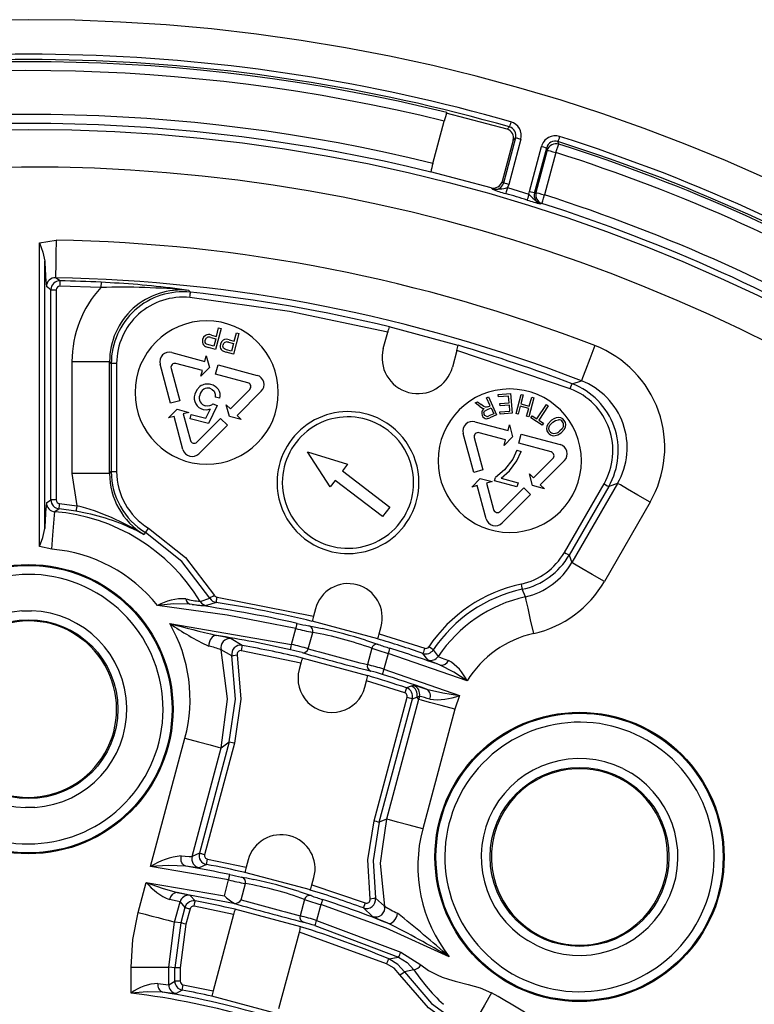
# Model space of a CAD drawing. Units: millimetres. Extents: x 5 to 292, y 2 to 415.
# Drawn here: x 82 to 102, y 193 to 220 of the extents above; entities that cross this region are included whole.
import ezdxf

# ---------------------------------------------------------------- set-up
doc = ezdxf.new("R2010")
doc.units = ezdxf.units.MM

msp = doc.modelspace()

# ---------------------------------------------------------------- linework, layer by layer
for p, q in [((95.2988, 217.359), (93.6028, 217.8089)), ((93.2272, 216.4073), (93.5435, 217.5876)), ((95.3657, 217.423), (95.2988, 217.359)), ((95.4711, 217.0543), (95.1624, 215.9021)), ((95.5374, 217.118), (95.1999, 215.8584)), ((95.6821, 217.0792), (95.3446, 215.8196)), ((95.4711, 217.0543), (95.5374, 217.118)), ((96.7399, 216.9458), (96.721, 217.0147)), ((95.9224, 215.6185), (96.2602, 216.8793)), ((96.0671, 215.5797), (96.4049, 216.8405)), ((96.4232, 216.7731), (96.1067, 215.5917)), ((96.6644, 216.7085), (96.3478, 215.5271)), ((96.4049, 216.8405), (96.4232, 216.7731)), ((94.8526, 215.7267), (93.1665, 216.1736)), ((95.1624, 215.9021), (95.1999, 215.8584)), ((94.8898, 215.6832), (94.8526, 215.7267)), ((95.3446, 215.8196), (95.3096, 215.7319)), ((95.3096, 215.7319), (95.9103, 215.5503)), ((95.9103, 215.5503), (95.9224, 215.6185)), ((96.0671, 215.5797), (96.1067, 215.5917)), ((96.2718, 215.2891), (96.2328, 215.2772)), ((82.2462, 214.1882), (82.7145, 214.2665)), ((82.2462, 205.7176), (82.2462, 214.1882)), ((82.396, 206.2251), (82.396, 213.6806)), ((82.8221, 213.1314), (82.696, 213.2173)), ((82.5672, 212.8816), (82.4407, 212.9683)), ((82.5672, 207.0189), (82.5672, 212.8816)), ((82.5672, 212.8816), (82.717, 212.8816)), ((82.717, 212.8816), (82.717, 207.019)), ((83.96, 212.9426), (82.819, 212.9815)), ((84.3378, 213.0697), (83.9671, 213.0923)), ((86.4613, 212.8127), (86.4118, 212.865)), ((87.3186, 211.7979), (87.1633, 211.2184)), ((87.1849, 211.5812), (87.248, 211.8168)), ((87.248, 211.8168), (87.3186, 211.7979)), ((93.936, 211.3253), (92.0041, 211.8429)), ((87.0287, 211.5498), (87.1666, 211.5128)), ((87.0482, 211.6179), (87.1849, 211.5812)), ((87.1666, 211.5128), (87.1111, 211.3057)), ((87.545, 211.4847), (87.6817, 211.4481)), ((87.8154, 211.6648), (87.6601, 211.0852)), ((87.6817, 211.4481), (87.7449, 211.6837)), ((87.7449, 211.6837), (87.8154, 211.6648)), ((91.8433, 211.2426), (91.9666, 211.703)), ((86.8825, 211.2995), (86.9622, 211.2723)), ((86.9747, 211.3422), (86.9104, 211.3652)), ((87.1633, 211.2184), (86.9622, 211.2723)), ((87.1111, 211.3057), (86.9747, 211.3422)), ((87.4715, 211.2091), (87.4072, 211.2321)), ((87.6079, 211.1725), (87.4715, 211.2091)), ((87.5256, 211.4166), (87.6634, 211.3797)), ((87.6634, 211.3797), (87.6079, 211.1725)), ((85.9401, 211.132), (86.8624, 210.8849)), ((86.8624, 210.8849), (86.904, 211.0404)), ((86.904, 211.0404), (86.992, 210.7121)), ((87.3794, 211.1663), (87.459, 211.1391)), ((87.6601, 211.0852), (87.459, 211.1391)), ((93.8985, 211.1853), (93.7751, 210.725)), ((97.0628, 210.1204), (93.8985, 211.1853)), ((83.1542, 210.8773), (84.2036, 210.8773)), ((83.1542, 210.8772), (83.1542, 207.7587)), ((84.2036, 207.7588), (84.2036, 210.8772)), ((84.2505, 210.8252), (84.2036, 210.8772)), ((84.2505, 210.8252), (84.2505, 207.8131)), ((84.4004, 210.8252), (84.2505, 210.8252)), ((84.4004, 210.825), (84.4004, 207.8132)), ((85.9046, 209.7187), (85.6135, 210.8054)), ((85.9205, 210.6898), (86.1622, 209.7877)), ((86.7933, 210.6273), (86.0557, 210.825)), ((86.992, 210.7121), (86.7517, 210.4718)), ((87.1636, 210.5281), (87.2326, 210.7857)), ((87.2326, 210.7857), (88.3191, 210.4946)), ((86.7517, 210.4718), (86.7933, 210.6273)), ((88.0655, 210.2864), (87.1636, 210.5281)), ((97.1163, 210.2604), (97.3735, 210.3447)), ((87.2857, 209.861), (87.1499, 209.8854)), ((87.5749, 209.5617), (88.115, 210.1019)), ((88.4386, 210.0484), (87.7634, 209.3731)), ((94.7241, 209.8696), (94.7804, 209.8952)), ((94.825, 209.6472), (94.7241, 209.8696)), ((94.7804, 209.8952), (95.0077, 209.3943)), ((95.0519, 209.9598), (95.3997, 209.9877)), ((95.0571, 209.8951), (95.0519, 209.9598)), ((95.3432, 209.918), (95.0571, 209.8951)), ((95.3582, 209.7314), (95.3432, 209.918)), ((95.3997, 209.9877), (95.4437, 209.4395)), ((95.5507, 209.4312), (95.6932, 209.9624)), ((95.753, 209.9464), (95.6857, 209.6959)), ((95.6932, 209.9624), (95.753, 209.9464)), ((96.0474, 209.8674), (95.9049, 209.3362)), ((95.9205, 209.6331), (95.9876, 209.8834)), ((95.9876, 209.8834), (96.0474, 209.8674)), ((86.1622, 209.7877), (85.9046, 209.7187)), ((87.205, 209.6499), (86.9634, 209.1474)), ((87.0904, 209.6972), (87.205, 209.6499)), ((87.5489, 209.3473), (87.461, 209.6755)), ((87.461, 209.6755), (87.5749, 209.5617)), ((94.4052, 209.725), (94.4761, 209.7571)), ((94.5411, 209.6222), (94.4052, 209.725)), ((94.4761, 209.7571), (94.5797, 209.6785)), ((94.5411, 209.6222), (94.6182, 209.577)), ((94.6518, 209.6281), (94.5797, 209.6785)), ((94.6182, 209.577), (94.6634, 209.5673)), ((94.6956, 209.6076), (94.6518, 209.6281)), ((94.7271, 209.6061), (94.6956, 209.6076)), ((94.7597, 209.6176), (94.7271, 209.6061)), ((94.73, 209.5349), (94.8511, 209.5898)), ((94.7597, 209.6176), (94.825, 209.6472)), ((94.8511, 209.5898), (94.9262, 209.4241)), ((95.1004, 209.7107), (95.3582, 209.7314)), ((95.1056, 209.6464), (95.1004, 209.7107)), ((95.3634, 209.6671), (95.1056, 209.6464)), ((95.3769, 209.4992), (95.3634, 209.6671)), ((95.6689, 209.6333), (95.6104, 209.4152)), ((95.9037, 209.5704), (95.6689, 209.6332)), ((95.6857, 209.6959), (95.9205, 209.6331)), ((95.8451, 209.3522), (95.9037, 209.5704)), ((96.1321, 209.2774), (96.3994, 209.6822)), ((96.451, 209.6481), (96.1837, 209.2433)), ((96.3994, 209.6822), (96.451, 209.6481)), ((85.8482, 209.3068), (86.0885, 209.5471)), ((86.0038, 209.3484), (85.8482, 209.3068)), ((86.2509, 208.4261), (86.0038, 209.3484)), ((86.0885, 209.5471), (86.4169, 209.4591)), ((86.4169, 209.4591), (86.2614, 209.4174)), ((86.2614, 209.4174), (86.459, 208.6797)), ((86.4511, 209.2847), (86.4835, 209.4056)), ((86.9634, 209.1474), (86.4511, 209.2847)), ((86.4835, 209.4056), (86.8946, 209.2954)), ((86.6436, 208.6302), (87.3038, 209.2906)), ((86.8946, 209.2954), (87.0243, 209.5574)), ((87.3038, 209.2906), (87.4924, 209.1021)), ((87.8773, 209.2593), (87.5489, 209.3473)), ((87.7634, 209.3731), (87.8773, 209.2593)), ((94.6737, 209.4982), (94.73, 209.5349)), ((94.7262, 209.2831), (94.8189, 209.3087)), ((94.9262, 209.4241), (94.7915, 209.363)), ((95.0077, 209.3943), (94.8189, 209.3087)), ((95.1016, 209.4771), (95.3769, 209.4992)), ((95.1068, 209.4124), (95.1016, 209.4771)), ((95.4437, 209.4395), (95.1068, 209.4124)), ((95.6104, 209.4152), (95.5507, 209.4312)), ((95.9049, 209.3362), (95.8451, 209.3522)), ((95.9672, 209.3084), (96.003, 209.3626)), ((96.2764, 209.1042), (95.9672, 209.3084)), ((96.003, 209.3626), (96.1321, 209.2774)), ((87.4924, 209.1021), (86.697, 208.3065)), ((94.4036, 209.2018), (95.3259, 208.9547)), ((95.3259, 208.9547), (95.3675, 209.1102)), ((95.3675, 209.1102), (95.4555, 208.7819)), ((96.1837, 209.2433), (96.3122, 209.1584)), ((96.3122, 209.1584), (96.2764, 209.1042)), ((96.5353, 209.2431), (96.4347, 209.1319)), ((96.4924, 209.1057), (96.5737, 209.1922)), ((94.3681, 207.7885), (94.077, 208.8752)), ((94.384, 208.7597), (94.6257, 207.8575)), ((95.2568, 208.6971), (94.5192, 208.8948)), ((95.4555, 208.7819), (95.2152, 208.5416)), ((95.6271, 208.5979), (95.6961, 208.8555)), ((95.6961, 208.8555), (96.7826, 208.5644)), ((96.8115, 208.8914), (96.9045, 208.9959)), ((95.2152, 208.5416), (95.2568, 208.6971)), ((96.529, 208.3563), (95.6271, 208.5979)), ((90.3602, 207.3802), (89.7297, 208.3652)), ((89.7297, 208.3652), (90.8458, 208.016)), ((95.5728, 208.4054), (95.4564, 208.1519)), ((95.5728, 208.4054), (95.6947, 208.3727)), ((95.5763, 208.1092), (95.6947, 208.3727)), ((90.8458, 208.016), (90.7042, 207.8306)), ((95.4564, 208.1519), (95.2267, 207.8549)), ((95.3702, 207.8312), (95.5763, 208.1092)), ((96.0384, 207.6315), (96.5785, 208.1717)), ((96.9021, 208.1183), (96.2269, 207.443)), ((84.2036, 207.7587), (83.1542, 207.7587)), ((83.1542, 207.7587), (83.2903, 206.8576)), ((84.2036, 207.7588), (84.2505, 207.8131)), ((84.2505, 207.8131), (84.4004, 207.8131)), ((90.7042, 207.8306), (92.0287, 206.8188)), ((94.6257, 207.8575), (94.3681, 207.7885)), ((94.949, 207.5507), (94.9738, 207.6429)), ((95.2267, 207.8549), (94.9738, 207.6429)), ((95.1318, 207.6239), (95.3702, 207.8312)), ((96.0124, 207.4171), (95.9245, 207.7454)), ((95.9245, 207.7454), (96.0384, 207.6315)), ((90.5018, 207.5657), (90.3602, 207.3802)), ((91.8263, 206.554), (90.5018, 207.5657)), ((94.3117, 207.3766), (94.552, 207.6169)), ((94.4673, 207.4182), (94.3117, 207.3766)), ((94.7143, 206.4959), (94.4673, 207.4182)), ((94.552, 207.6169), (94.8804, 207.5289)), ((94.8804, 207.5289), (94.7249, 207.4872)), ((94.7249, 207.4872), (94.9225, 206.7495)), ((95.5743, 207.3831), (94.949, 207.5507)), ((95.1318, 207.6239), (95.6049, 207.4971)), ((95.6049, 207.4971), (95.5743, 207.3831)), ((96.3408, 207.3291), (96.0124, 207.4171)), ((96.2269, 207.443), (96.3408, 207.3291)), ((96.9017, 205.5554), (98.0059, 207.4679)), ((98.1358, 207.3931), (97.0315, 205.4804)), ((98.3838, 207.481), (97.1073, 205.2699)), ((98.3838, 207.481), (98.1358, 207.3931)), ((95.1071, 206.7001), (95.7673, 207.3604)), ((95.9559, 207.1719), (95.1605, 206.3763)), ((95.7673, 207.3604), (95.9559, 207.1719)), ((82.4407, 206.9374), (82.5672, 207.0189)), ((82.717, 207.019), (82.5672, 207.019)), ((82.8086, 206.9194), (83.2903, 206.8576)), ((92.0287, 206.8188), (91.8263, 206.554)), ((99.2924, 206.956), (98.016, 204.7453)), ((82.7962, 206.7699), (82.6715, 206.689)), ((83.2645, 206.7098), (82.7962, 206.7699)), ((83.5745, 206.6407), (83.2645, 206.7098)), ((85.2085, 206.1065), (85.157, 206.0536)), ((82.5879, 205.6431), (82.2462, 205.7176)), ((97.0315, 205.4804), (97.1072, 205.2699)), ((95.8137, 204.3184), (95.7218, 204.5259)), ((86.5121, 204.106), (86.4461, 204.1131)), ((86.7349, 204.1872), (87.0031, 204.2801)), ((86.9116, 204.0697), (86.8951, 204.0697)), ((87.1803, 204.1593), (86.9116, 204.0697)), ((87.2033, 204.3075), (89.8947, 203.7785)), ((81.7567, 203.9224), (82.0242, 203.9271)), ((89.9487, 203.98), (89.8947, 203.7785)), ((85.8813, 203.572), (89.2858, 202.9872)), ((91.6925, 203.1454), (89.8568, 203.6373)), ((89.2858, 202.9872), (89.4044, 203.4297)), ((89.7508, 202.8679), (89.8727, 203.323)), ((91.7303, 203.2866), (91.7844, 203.4882)), ((91.7304, 203.2866), (92.9997, 202.8815)), ((87.4733, 203.1815), (87.1841, 203.2391)), ((87.5995, 203.1477), (87.4733, 203.1815)), ((87.9086, 202.9618), (87.5995, 203.1477)), ((87.6186, 202.6667), (87.316, 202.8359)), ((89.5428, 202.4652), (87.8815, 202.8143)), ((91.5216, 202.8812), (91.3997, 202.4261)), ((91.9806, 202.7394), (91.862, 202.2969)), ((94.1823, 201.9713), (91.9806, 202.7394)), ((93.0858, 202.5575), (92.9514, 202.7395)), ((93.2398, 202.8374), (93.3747, 202.6538)), ((89.5428, 202.4652), (89.4957, 202.2896)), ((91.4163, 202.1145), (89.5806, 202.6064)), ((91.862, 202.2969), (93.9711, 201.5622)), ((91.3314, 201.7977), (91.3785, 201.9733)), ((92.4464, 201.634), (91.3785, 201.9733)), ((92.4942, 201.7761), (92.4464, 201.634)), ((92.6242, 201.8215), (92.4942, 201.7761)), ((92.6918, 201.8443), (92.6242, 201.8215)), ((87.3212, 200.1009), (87.4991, 201.4631)), ((91.5883, 198.0696), (92.511, 201.5134)), ((91.7331, 198.0308), (92.6559, 201.4746)), ((92.8268, 201.4526), (91.9324, 198.1147)), ((92.6559, 201.4746), (92.7851, 201.5203)), ((92.8507, 201.5379), (92.7851, 201.5203)), ((92.7851, 201.5203), (92.8268, 201.4526)), ((92.8507, 201.5379), (92.8268, 201.4526)), ((93.9711, 201.5622), (93.8404, 201.181)), ((93.8404, 201.181), (92.9461, 197.8433)), ((85.3487, 196.7938), (86.3076, 200.3724)), ((87.5431, 200.2688), (86.7106, 197.1617)), ((87.6879, 200.23), (86.8554, 197.1229)), ((87.3212, 200.1009), (87.5431, 200.2688)), ((95.4432, 200.3157), (95.1843, 200.1518)), ((86.5088, 197.0687), (87.3213, 200.101)), ((85.1937, 199.3035), (85.336, 199.5749)), ((98.5347, 199.5242), (98.7687, 199.3946)), ((82.1207, 198.4431), (81.8532, 198.4384)), ((91.9324, 198.1147), (91.7331, 198.0309)), ((91.9324, 198.1147), (91.8257, 197.3543)), ((86.7106, 197.1617), (86.5088, 197.0687)), ((86.9058, 196.8514), (86.9335, 196.9988)), ((86.9335, 196.9988), (88.0173, 196.7721)), ((88.0722, 196.977), (88.0173, 196.7721)), ((87.5261, 196.4198), (85.3487, 196.7938)), ((86.3359, 196.7993), (86.2778, 196.828)), ((86.3959, 196.7914), (86.3359, 196.7993)), ((86.9058, 196.8514), (86.7056, 196.7581)), ((87.4075, 195.9772), (87.5261, 196.4198)), ((89.8152, 196.139), (87.9795, 196.6309)), ((89.853, 196.2802), (89.9079, 196.4851)), ((91.7887, 196.5963), (91.8804, 195.6894)), ((85.0061, 195.5149), (85.2292, 196.3476)), ((85.2292, 196.3476), (87.4075, 195.9772)), ((87.8733, 195.861), (87.9952, 196.3162)), ((89.853, 196.2802), (91.3411, 195.7772)), ((86.0898, 196.072), (87.663, 195.7674)), ((86.5922, 195.8323), (86.4552, 195.9872)), ((89.6442, 195.8744), (89.5222, 195.4191)), ((91.6226, 195.9101), (91.8804, 195.6894)), ((86.0197, 195.2433), (86.1704, 195.8057)), ((86.1703, 195.8056), (86.3058, 195.6512)), ((86.3058, 195.6512), (86.1905, 195.2208)), ((86.4506, 195.6124), (86.3353, 195.182)), ((87.6653, 195.4585), (86.5652, 195.6848)), ((87.663, 195.7674), (87.6878, 195.7647)), ((89.5389, 195.1078), (87.7032, 195.5997)), ((90.1023, 195.7295), (89.9836, 195.2867)), ((91.5469, 195.4019), (91.289, 195.6366)), ((87.6653, 195.4585), (87.0929, 193.3219)), ((89.9836, 195.2867), (92.3309, 194.401)), ((85.8545, 193.9888), (86.0197, 195.2433)), ((86.1905, 195.2208), (86.0197, 195.2433)), ((86.1905, 195.2208), (86.0253, 193.9663)), ((86.3353, 195.182), (86.1752, 193.9663)), ((89.9361, 195.1446), (92.2713, 194.2634)), ((88.9285, 192.8301), (89.501, 194.9666)), ((91.9361, 194.0798), (89.501, 194.9666)), ((96.1103, 194.5971), (95.8763, 194.7267)), ((91.9944, 194.2179), (92.2713, 194.2634)), ((92.3309, 194.401), (92.8906, 194.0498)), ((84.8051, 193.2649), (84.8051, 193.9888)), ((84.8051, 193.9888), (85.8545, 193.9888)), ((85.8545, 193.4936), (85.8545, 193.9888)), ((86.0253, 193.9663), (85.8545, 193.9888)), ((86.0253, 193.5924), (86.0253, 193.9663)), ((86.1752, 193.9663), (86.0253, 193.9663)), ((86.1752, 193.9663), (86.1752, 193.5924)), ((92.6929, 193.9133), (92.4337, 193.8568)), ((99.2018, 193.8056), (99.4607, 193.9695)), ((85.8545, 193.4936), (86.0253, 193.5924)), ((86.1752, 193.5924), (86.0253, 193.5924)), ((86.2292, 193.3468), (86.2568, 193.4942)), ((86.2568, 193.4942), (87.0929, 193.3219)), ((86.2292, 193.3468), (86.06, 193.2476)), ((88.8907, 192.6888), (87.055, 193.1807))]:
    msp.add_line(p, q)
at = {"flags": 128}
for points in [[(95.4067, 217.5667), (95.3918, 217.5144), (95.3789, 217.4693), (95.3698, 217.4373), (95.3657, 217.423)], [(95.6821, 217.0792), (95.6548, 217.0865), (95.6284, 217.0936), (95.604, 217.1001), (95.5824, 217.1059), (95.5644, 217.1107), (95.5505, 217.1144), (95.5415, 217.1169), (95.5374, 217.118)], [(96.7661, 217.1571), (96.7578, 217.1307), (96.7497, 217.1053), (96.7422, 217.0816), (96.7355, 217.0605), (96.7299, 217.0427), (96.7255, 217.0289), (96.7225, 217.0194), (96.721, 217.0147)], [(96.2602, 216.8793), (96.3139, 216.8649), (96.3599, 216.8525), (96.3918, 216.844), (96.4049, 216.8405)], [(96.4232, 216.7731), (96.4451, 216.7672), (96.4981, 216.753), (96.5749, 216.7324), (96.6644, 216.7085)], [(96.6644, 216.7085), (96.6918, 216.7948), (96.7156, 216.8694), (96.7323, 216.9221), (96.7399, 216.9458)], [(95.3446, 215.8196), (95.2909, 215.834), (95.2449, 215.8464), (95.213, 215.8549), (95.1999, 215.8584)], [(95.3095, 215.7319), (95.291, 215.669), (95.2751, 215.6153), (95.2643, 215.5786), (95.2601, 215.5642)], [(96.0671, 215.5797), (96.054, 215.5833), (96.0221, 215.5918), (95.9761, 215.6041), (95.9224, 215.6185)], [(95.9103, 215.5503), (95.8909, 215.4877), (95.8744, 215.4342), (95.863, 215.3976), (95.8586, 215.3832)], [(96.1067, 215.5917), (96.1285, 215.5858), (96.1816, 215.5716), (96.2583, 215.551), (96.3478, 215.5271)], [(96.2718, 215.2891), (96.2783, 215.3095), (96.295, 215.3616), (96.3193, 215.4379), (96.3478, 215.5271)], [(82.7145, 214.2665), (82.7076, 213.8732), (82.7016, 213.5372), (82.6976, 213.3074), (82.696, 213.2173)], [(82.2462, 214.1882), (82.3445, 213.9314), (82.396, 213.6806)], [(83.9671, 213.0923), (83.9665, 213.0795), (83.965, 213.0467), (83.9627, 212.9987), (83.96, 212.9426)], [(86.4453, 212.6636), (86.4513, 212.7194), (86.4564, 212.7672), (86.4599, 212.7998), (86.4612, 212.8126)], [(91.9666, 211.703), (89.2219, 212.2745), (86.4455, 212.6636)], [(86.8012, 211.495), (86.7943, 211.4531), (86.7965, 211.4116)], [(86.8782, 211.6086), (86.8297, 211.56), (86.8012, 211.495)], [(86.7965, 211.4116), (86.8065, 211.3755), (86.8241, 211.3445)], [(86.8241, 211.3445), (86.8499, 211.3191), (86.8825, 211.2995)], [(86.8751, 211.4113), (86.8699, 211.4439), (86.8746, 211.4779)], [(86.9104, 211.3652), (86.8886, 211.3846), (86.8751, 211.4113)], [(87.2981, 211.3619), (87.2911, 211.32), (87.2933, 211.2785)], [(87.2933, 211.2785), (87.3033, 211.2423), (87.3209, 211.2114)], [(87.375, 211.4755), (87.3266, 211.4269), (87.2981, 211.3619)], [(87.3209, 211.2114), (87.3467, 211.186), (87.3794, 211.1663)], [(87.3719, 211.2781), (87.3667, 211.3108), (87.3714, 211.3448)], [(87.4072, 211.2321), (87.3854, 211.2514), (87.3719, 211.2781)], [(97.7518, 211.3235), (97.61, 210.9566), (97.4888, 210.6431), (97.406, 210.4288), (97.3735, 210.3447)], [(86.7274, 210.1849), (86.6353, 210.0875), (86.5813, 209.9647)], [(87.0039, 210.1332), (87.071, 210.1026), (87.1209, 210.0498)], [(97.063, 210.1203), (97.083, 210.1728), (97.1001, 210.2177), (97.1117, 210.2484), (97.1163, 210.2604)], [(87.1209, 210.0498), (87.1495, 209.9708), (87.1499, 209.8854)], [(86.9939, 209.646), (86.9353, 209.6391), (86.876, 209.6477)], [(87.0904, 209.6972), (87.0463, 209.6657), (86.9939, 209.646)], [(86.8123, 209.5449), (86.9175, 209.5343), (87.0243, 209.5574)], [(94.5939, 209.4797), (94.5903, 209.4282), (94.6053, 209.3766)], [(94.6053, 209.3766), (94.6274, 209.3395), (94.6574, 209.3093)], [(94.6543, 209.4532), (94.6601, 209.4775), (94.6737, 209.4982)], [(94.6634, 209.4029), (94.6555, 209.4276), (94.6543, 209.4532)], [(94.6574, 209.3093), (94.6905, 209.2898), (94.7262, 209.2831)], [(94.712, 209.3546), (94.6832, 209.3734), (94.6634, 209.4029)], [(96.6718, 209.3111), (96.6015, 209.285), (96.5353, 209.2431)], [(96.8007, 209.3071), (96.7381, 209.3189), (96.6718, 209.3111)], [(96.8964, 209.2373), (96.854, 209.2791), (96.8007, 209.3071)], [(96.4347, 209.1319), (96.409, 209.071), (96.402, 209.0074)], [(96.4649, 209.0137), (96.4716, 209.0607), (96.4924, 209.1057)], [(96.4933, 208.9307), (96.4722, 208.9697), (96.4649, 209.0137)], [(96.5737, 209.1922), (96.6478, 209.237), (96.7316, 209.2557)], [(96.871, 209.0739), (96.8338, 209.0007), (96.7737, 208.9428)], [(96.9384, 209.1207), (96.9271, 209.1821), (96.8964, 209.2373)], [(96.9045, 208.9959), (96.9307, 209.0569), (96.9384, 209.1207)], [(96.402, 209.0074), (96.4136, 208.9467), (96.4436, 208.8925)], [(96.6032, 208.8111), (96.7139, 208.8335), (96.8115, 208.8914)], [(98.006, 207.4681), (98.0547, 207.44), (98.0962, 207.416), (98.1247, 207.3996), (98.1358, 207.3931)], [(99.2926, 206.9563), (98.9519, 207.153), (98.6609, 207.321), (98.4619, 207.4359), (98.3838, 207.481)], [(83.2903, 206.8576), (83.285, 206.8272), (83.2802, 206.7993), (83.2725, 206.7553), (83.2671, 206.7243), (83.2653, 206.7143), (83.2646, 206.7099)], [(82.5879, 205.6431), (82.6191, 206.0344), (82.6458, 206.369), (82.6642, 206.5983), (82.6715, 206.689)], [(82.2462, 205.7176), (82.3446, 205.9743), (82.396, 206.2251)], [(85.2085, 206.1065), (85.2155, 206.1181), (85.2327, 206.1462), (85.2575, 206.1869), (85.2864, 206.2343)], [(87.0031, 204.2801), (86.2239, 205.2996), (85.2085, 206.1065)], [(85.2864, 206.2344), (86.3258, 205.4094), (87.1324, 204.3558)], [(96.9017, 205.5554), (96.9504, 205.5273), (96.992, 205.5033), (97.0204, 205.4869), (97.0315, 205.4804)], [(98.016, 204.7452), (97.6754, 204.9419), (97.3844, 205.1099), (97.1853, 205.2249), (97.1073, 205.2699)], [(95.6903, 204.6724), (95.702, 204.6178), (95.7121, 204.5711), (95.719, 204.539), (95.7218, 204.526)], [(87.1324, 204.3558), (87.0864, 204.3289), (87.0437, 204.3038), (87.0143, 204.2866), (87.0031, 204.2801)], [(86.4461, 204.1131), (85.9974, 204.1209), (85.5402, 204.0711)], [(89.4044, 203.4297), (87.4816, 203.8064), (85.5402, 204.0711)], [(87.1803, 204.1593), (87.1809, 204.1628), (87.1822, 204.1717), (87.1844, 204.1856), (87.1873, 204.2041), (87.1907, 204.2264), (87.1947, 204.2517), (87.1989, 204.2791), (87.2033, 204.3075)], [(96.043, 203.2948), (95.9576, 203.6761), (95.8844, 204.0027), (95.834, 204.2275), (95.8137, 204.3183)], [(89.4044, 203.4297), (89.4169, 203.4848), (89.4275, 203.5318), (89.4347, 203.5637), (89.4375, 203.5759)], [(89.7682, 203.5062), (89.9104, 203.4803), (90.1376, 203.4312)], [(87.1841, 203.2391), (87.1422, 203.2369), (87.1015, 203.2204), (87.0654, 203.1927), (87.0354, 203.1577), (87.0095, 203.1136), (86.9889, 203.06), (86.9766, 203.0001), (86.9744, 202.939)], [(89.2528, 202.8409), (89.2556, 202.8531), (89.2628, 202.8851), (89.2734, 202.9321), (89.2858, 202.9872)], [(91.3463, 203.1073), (91.5676, 203.0363), (91.7038, 202.9876)], [(87.4991, 201.4631), (87.4998, 201.4688), (87.316, 202.8359)], [(87.6186, 202.6667), (87.6311, 202.6692), (87.6644, 202.676), (87.7131, 202.6858), (87.7655, 202.6964)], [(87.7655, 202.6964), (87.8693, 201.4587), (87.6879, 200.23)], [(87.8815, 202.8143), (87.8917, 202.8699), (87.9004, 202.9173), (87.9063, 202.9495), (87.9086, 202.9618)], [(92.0251, 202.8826), (92.0213, 202.8707), (92.0116, 202.8394), (91.9973, 202.7934), (91.9806, 202.7394)], [(93.2398, 202.8374), (93.2288, 202.8447), (93.2014, 202.863), (93.1616, 202.8896), (93.1151, 202.9206)], [(87.5431, 200.2688), (87.7196, 201.4634), (87.6186, 202.6667)], [(93.4323, 202.4115), (93.1827, 202.5109), (93.0858, 202.5575)], [(93.3748, 202.6539), (93.4566, 202.6173), (93.6628, 202.5441)], [(91.862, 202.2969), (91.8452, 202.243), (91.8309, 202.197), (91.8212, 202.1657), (91.8174, 202.1537)], [(94.1823, 201.9713), (93.8125, 202.2139), (93.4323, 202.4115)], [(92.6918, 201.8443), (92.7955, 201.8216), (93.0519, 201.7428)], [(93.0519, 201.7428), (93.5022, 201.6401), (93.9711, 201.5622)], [(92.511, 201.5134), (92.5653, 201.4988), (92.6117, 201.4864), (92.6434, 201.4779), (92.6558, 201.4746)], [(93.8404, 201.181), (93.4605, 201.2828), (93.1359, 201.3697), (92.9139, 201.4292), (92.8268, 201.4526)], [(86.3077, 200.3726), (86.6876, 200.2708), (87.0122, 200.1838), (87.2342, 200.1244), (87.3213, 200.101)], [(87.6879, 200.23), (87.6336, 200.2445), (87.5872, 200.257), (87.5555, 200.2655), (87.5431, 200.2688)], [(91.4746, 195.8865), (91.4166, 196.9841), (91.5883, 198.0696)], [(91.7331, 198.0309), (91.5653, 196.9582), (91.6226, 195.9101)], [(91.5883, 198.0696), (91.6426, 198.0551), (91.689, 198.0427), (91.7207, 198.0342), (91.7331, 198.0308)], [(92.946, 197.8431), (92.5661, 197.9449), (92.2415, 198.0319), (92.0195, 198.0914), (91.9324, 198.1147)], [(91.8257, 197.3543), (91.7597, 196.8834), (91.7887, 196.5963)], [(86.2778, 196.828), (86.2728, 196.8304), (86.2448, 196.861), (86.222, 196.9005), (86.2064, 196.9466), (86.1985, 196.9961), (86.2046, 197.092)], [(86.2046, 197.092), (86.4252, 197.0697), (86.5088, 197.0687)], [(86.8554, 197.1229), (86.8277, 197.1303), (86.8011, 197.1374), (86.7764, 197.144), (86.7547, 197.1499), (86.7367, 197.1547), (86.723, 197.1584), (86.7142, 197.1607), (86.7106, 197.1617)], [(86.3358, 196.7993), (85.8489, 196.8172), (85.3487, 196.7938)], [(86.7056, 196.7581), (86.6, 196.7645), (86.3959, 196.7914)], [(87.5261, 196.4198), (87.5321, 196.4479), (87.538, 196.475), (87.5433, 196.5001), (87.5481, 196.5221), (87.552, 196.5404), (87.555, 196.5542), (87.5569, 196.5629), (87.5576, 196.5664)], [(87.8895, 196.4996), (88.0323, 196.4748), (88.2348, 196.4322)], [(85.2292, 196.3476), (85.6691, 196.1905), (86.0898, 196.0719)], [(86.1704, 195.8057), (86.0879, 195.8306), (85.8775, 195.8714)], [(86.4552, 195.9872), (86.3535, 196.0173), (86.0898, 196.0719)], [(86.5652, 195.6848), (86.5754, 195.7404), (86.584, 195.7878), (86.59, 195.82), (86.5922, 195.8323)], [(89.493, 196.0952), (89.6913, 196.0302), (89.8275, 195.9804)], [(90.1483, 195.8722), (90.1472, 195.8689), (90.1445, 195.8603), (90.1401, 195.8469), (90.1344, 195.8291), (90.1275, 195.8077), (90.1196, 195.7833), (90.1111, 195.7569), (90.1023, 195.7295)], [(91.6226, 195.9101), (91.6104, 195.9081), (91.577, 195.9028), (91.5277, 195.895), (91.4746, 195.8865)], [(86.3899, 195.7757), (86.3459, 195.7345), (86.3058, 195.6512)], [(86.3058, 195.6512), (86.3094, 195.6502), (86.3183, 195.6479), (86.3319, 195.6442), (86.35, 195.6394), (86.3717, 195.6335), (86.3963, 195.6269), (86.423, 195.6198), (86.4506, 195.6124)], [(93.6856, 194.2788), (91.9204, 195.0694), (90.1023, 195.7295)], [(91.3411, 195.7772), (91.3215, 195.7242), (91.3048, 195.679), (91.2934, 195.6483), (91.289, 195.6366)], [(84.8051, 193.9888), (84.8554, 194.7584), (85.0061, 195.5149)], [(85.0061, 195.5149), (85.1996, 195.463), (85.386, 195.4131), (85.5584, 195.3669), (85.7106, 195.3261), (85.8369, 195.2923), (85.9326, 195.2666), (85.9943, 195.2501), (86.0197, 195.2433)], [(91.6646, 195.3438), (91.5871, 195.3795), (91.5469, 195.4019)], [(91.9742, 195.2093), (91.6765, 195.3383), (91.6646, 195.3438)], [(91.9742, 195.2093), (92.0158, 195.2034), (92.0597, 195.2136), (92.1014, 195.2368), (92.1383, 195.2689), (92.173, 195.3115), (92.204, 195.3653), (92.2273, 195.4265), (92.2397, 195.4895)], [(86.3353, 195.182), (86.281, 195.1965), (86.2346, 195.209), (86.2029, 195.2175), (86.1905, 195.2208)], [(91.9361, 194.0798), (91.9581, 194.1318), (91.9768, 194.1762), (91.9896, 194.2064), (91.9945, 194.2179)], [(92.4337, 193.8568), (92.2493, 194.0617), (91.9945, 194.2179)], [(92.2713, 194.2635), (92.5074, 194.1186), (92.6928, 193.9132)], [(92.3096, 193.7728), (92.1451, 193.9534), (91.9361, 194.0798)], [(92.6929, 193.9133), (92.8619, 193.6763), (93.0373, 193.4559)], [(92.8906, 194.0498), (93.1061, 193.8924), (93.3435, 193.7697), (93.4918, 193.7101), (93.6602, 193.6529), (93.849, 193.5981), (94.2117, 193.5058), (94.5455, 193.4104), (94.8633, 193.2722)], [(92.3096, 193.7728), (92.3559, 193.8042), (92.3955, 193.831), (92.4227, 193.8494), (92.4337, 193.8568)], [(94.0939, 192.1332), (93.1058, 192.8487), (92.3096, 193.7728)], [(92.4337, 193.8568), (93.1917, 192.9733), (94.1671, 192.264)], [(85.5546, 193.5345), (85.7744, 193.4995), (85.8545, 193.4936)], [(85.6926, 193.2879), (85.2552, 193.2994), (84.8051, 193.2649)], [(86.06, 193.2476), (85.9564, 193.2537), (85.6926, 193.2879)], [(94.8634, 193.2722), (94.6696, 192.9294), (94.5042, 192.6367), (94.3911, 192.4368), (94.3469, 192.3588)]]:
    msp.add_lwpolyline(points, dxfattribs=at)
for centre, radius in [((81.9387, 170.415), 46.9401), ((81.9387, 201.1827), 4.0358), ((81.9387, 201.1827), 4.0084), ((81.9387, 201.1827), 2.4957), ((97.3225, 197.0607), 4.0358), ((97.3225, 197.0607), 4.0084), ((97.3225, 197.0607), 2.4957)]:
    msp.add_circle(centre, radius)
for centre, radius, start, end in [((81.9387, 170.415), 50, 360, 180), ((81.9384, 170.4098), 49.0425, 74.0603, 102.39835), ((81.9386, 170.415), 48.888, 74.0588, 102.39983), ((81.9386, 170.415), 48.8281, 76.15911, 102.35424), ((81.9386, 170.4154), 48.5787, 76.17906, 102.35434), ((94.9609, 217.265), 1.4537, 157.328, 167.17946), ((81.9387, 170.4146), 47.3578, 76.20986, 102.28596), ((95.297, 217.1832), 0.3989, 344.89279, 74.02818), ((81.9387, 170.415), 47.1076, 76.20078, 102.28607), ((95.2294, 217.1187), 0.2501, 345.06823, 73.90723), ((95.2978, 217.1839), 0.2485, 344.60631, 74.14706), ((96.6455, 216.7772), 0.3986, 72.37959, 165.1662), ((96.6453, 216.778), 0.2484, 72.276, 165.43781), ((81.9386, 170.4151), 48.888, 44.05873, 72.39983), ((81.9358, 170.4106), 49.0426, 44.06024, 72.39832), ((96.6649, 216.7065), 0.2507, 72.61262, 164.60745), ((81.9388, 170.4155), 48.5786, 46.17897, 72.35438), ((81.9386, 170.4151), 48.8281, 46.15904, 72.35425), ((81.9387, 170.4149), 45.8907, 11.94606, 168.52908), ((94.464, 216.0143), 1.2977, 162.37285, 173.42619), ((94.9208, 215.9675), 0.2503, 254.17755, 344.85856), ((94.959, 215.9228), 0.2494, 253.8942, 345.04363), ((94.9034, 217.398), 1.7149, 269.54499, 283.70038), ((96.8764, 221.2293), 5.8912, 250.29232, 254.07571), ((81.9387, 170.415), 47.0734, 72.80012, 73.56119), ((97.6591, 221.0231), 5.9203, 252.29493, 256.05951), ((97.1708, 216.7117), 1.714, 222.65652, 236.81851), ((96.3079, 215.515), 0.2494, 164.9541, 252.46548), ((96.3485, 215.5273), 0.2503, 165.09076, 252.14796), ((81.9385, 170.4146), 47.3578, 46.20985, 72.28606), ((81.9387, 170.415), 47.1076, 46.20078, 72.28615), ((81.9361, 170.4021), 43.8714, 68.86935, 88.98336), ((91.2001, 213.8756), 8.8063, 181.26885, 185.91326), ((82.6882, 212.97), 0.2475, 88.19948, 180.38611), ((82.8172, 212.8814), 0.2501, 88.88385, 179.93768), ((81.9387, 170.415), 42.8091, 68.86608, 88.9864), ((-12.1006, 215.0296), 94.9417, 358.763913, 358.854387), ((81.9387, 170.415), 42.7255, 87.27886, 88.81527), ((82.8173, 212.8812), 0.1003, 89.02238, 179.73405), ((86.207, 210.8761), 3.0528, 137.39734, 179.97997), ((84.5749, 193.6008), 19.3515, 84.55315, 91.82101), ((86.2001, 210.8798), 1.9965, 83.9119, 180.07359), ((82.8799, 187.6896), 25.4219, 82.01392, 86.71244), ((86.249, 210.8254), 1.9985, 83.90387, 180.00741), ((86.2491, 210.8254), 1.8487, 83.89982, 180.01023), ((81.9387, 170.415), 42.6382, 76.3335, 83.91129), ((86.9137, 210.015), 2, 0, 180), ((92.7394, 211.5324), 0.7914, 156.65671, 167.55564), ((86.9765, 211.4585), 0.1037, 120.28043, 169.2366), ((86.9729, 211.4329), 0.1997, 67.87017, 118.33672), ((86.9785, 211.4233), 0.1361, 68.31433, 113.4824), ((87.4698, 211.2998), 0.1997, 67.87014, 118.33675), ((87.4733, 211.3254), 0.1037, 120.28063, 169.23652), ((87.4753, 211.2902), 0.1361, 68.31439, 113.48234), ((92.8092, 210.9838), 1, 164.99978, 344.99944), ((93.1451, 211.4238), 0.7903, 342.4362, 353.35018), ((81.9387, 170.415), 42.6382, 69.14752, 73.66612), ((96.6537, 208.4807), 3.0475, 329.98667, 68.87968), ((85.8711, 210.8744), 0.2667, 74.99968, 194.99558), ((86.0271, 210.7184), 0.1103, 75.00082, 194.99533), ((88.2501, 210.237), 0.2667, 315.00478, 75.0001), ((86.9313, 209.9102), 0.3421, 72.92344, 126.58063), ((86.947, 209.9305), 0.2105, 74.32482, 123.55006), ((86.9588, 209.9026), 0.3425, 34.59899, 77.7018), ((88.0369, 210.1799), 0.1103, 315.00481, 75.0001), ((95.3742, 208.1135), 2, 0.00001, 179.99999), ((96.4051, 208.3926), 1.8487, 329.99227, 69.15956), ((96.4053, 208.3927), 1.9985, 329.98953, 69.15694), ((96.6563, 208.4816), 1.9964, 329.91907, 68.94604), ((86.9137, 210.015), 2, 180, 360), ((86.9025, 209.8652), 0.3362, 162.79247, 209.51807), ((86.9466, 209.8648), 0.2401, 161.75759, 207.7807), ((86.9796, 209.8845), 0.2668, 123.92722, 168.01449), ((86.9754, 209.9241), 0.3167, 348.5143, 33.09823), ((86.8904, 209.857), 0.3217, 209.3051, 255.95231), ((86.924, 209.8605), 0.2182, 209.55402, 257.30529), ((94.7357, 209.4385), 0.1477, 119.31629, 163.79683), ((90.8587, 207.5028), 1.98, 70.00006, 179.99992), ((90.8587, 207.5028), 1.8333, 70.00014, 179.99985), ((90.8587, 207.5028), 1.98, 0.00014, 69.99989), ((94.7424, 209.4477), 0.0979, 251.90451, 300.07309), ((90.8587, 207.5028), 1.8333, 0.00022, 69.99979), ((94.3346, 208.9442), 0.2667, 75.00035, 194.99499), ((96.7345, 209.1152), 0.1405, 36.76326, 91.20523), ((96.7361, 209.1132), 0.1405, 343.7687, 37.78625), ((94.4906, 208.7882), 0.1103, 75.00105, 194.9952), ((96.6042, 209.0103), 0.1992, 216.26007, 269.70436), ((96.6108, 209.0211), 0.1482, 217.55791, 267.48469), ((96.5974, 209.1302), 0.2573, 271.52976, 313.26174), ((86.5656, 208.7082), 0.1103, 194.99472, 315.00475), ((96.7136, 208.3068), 0.2667, 315.00467, 75), ((86.5084, 208.4951), 0.2667, 194.99485, 315.00539), ((96.5004, 208.2497), 0.1103, 315.00461, 75), ((95.3742, 208.1135), 2, 180.00001, 359.99999), ((86.2005, 207.7561), 1.9969, 179.92397, 238.49517), ((86.2492, 207.8129), 1.9988, 179.99394, 238.61999), ((86.2492, 207.8127), 1.8488, 179.98773, 238.61801), ((90.8587, 207.5028), 1.98, 180.00003, 249.99989), ((90.8587, 207.5028), 1.8333, 180.00009, 249.99979), ((90.8587, 207.5028), 1.98, 250.00007, 0.00002), ((90.8587, 207.5028), 1.8333, 250.00014, 359.99997), ((91.2043, 206.0299), 8.8104, 174.08796, 178.7306), ((82.6879, 206.9357), 0.2472, 179.60232, 266.18319), ((82.8172, 207.0193), 0.2501, 180.07229, 265.18211), ((82.8172, 207.0193), 0.1003, 180.21501, 265.08541), ((-14.5113, 214.9179), 97.6481, 355.213609, 355.301561), ((81.6056, 200.3766), 6.6963, 57.97051, 75.42809), ((82.2529, 201.4584), 5.2473, 31.33436, 85.425), ((82.4534, 201.1941), 5.5608, 60.91064, 78.36955), ((95.0291, 206.7781), 0.1103, 194.9936, 315.00586), ((94.9719, 206.5649), 0.2667, 194.99431, 315.00587), ((82.2546, 201.4587), 4.1976, 38.48855, 85.44478), ((95.2986, 206.4822), 1.8517, 282.20975, 329.96722), ((95.3005, 206.4799), 1.9989, 282.16881, 329.99993), ((95.3769, 206.2673), 1.9972, 282.63266, 330.04201), ((81.9387, 201.1827), 3.7586, 334.67265, 149.99975), ((90.8665, 203.734), 0.9502, 344.99997, 164.99988), ((96.5657, 200.6171), 4.1487, 102.18198, 146.27005), ((95.3732, 206.2731), 3.0527, 282.67457, 329.96773), ((87.2172, 204.4042), 0.0976, 209.70934, 261.86493), ((96.5637, 200.62), 3.9957, 102.16288, 146.29165), ((86.2441, 202.8727), 1.3899, 86.37028, 120.4308), ((86.4992, 204.272), 0.1675, 184.16252, 251.50921), ((87.0516, 207.0965), 2.9265, 255.76793, 263.7879), ((81.9387, 170.415), 33.9983, 77.25787, 82.38146), ((87.0049, 207.2716), 3.2038, 261.15142, 268.03714), ((86.9487, 204.317), 0.2501, 211.27115, 261.47277), ((87.219, 204.4064), 0.2501, 210.33686, 261.09831), ((81.9387, 170.415), 34.149, 76.58164, 81.17062), ((96.6886, 200.4172), 3.9981, 102.64099, 145.98146), ((81.9387, 201.1827), 2.7457, 93.79998, 268.21558), ((81.9387, 201.1827), 2.7457, 273.79999, 88.21558), ((81.9387, 201.1827), 2.4612, 93.79999, 273.80001), ((81.9387, 201.1827), 2.4612, 273.79997, 93.80002), ((90.3374, 210.0067), 7.827, 235.29659, 244.55308), ((104.9436, 275.4708), 74.3829, 255.150939, 256.186747), ((82.2504, 201.4599), 4.2004, 344.99771, 30.18636), ((91.0663, 210.4811), 7.0947, 256.72701, 259.45666), ((90.6281, 203.5449), 0.7697, 162.33494, 173.5171), ((94.1993, 223.3995), 20.5374, 256.49854, 257.83857), ((89.7296, 203.3628), 0.1485, 344.46978, 74.96563), ((88.1268, 193.5093), 9.9678, 70.08772, 79.91229), ((86.2559, 186.5268), 17.3444, 72.93284, 77.0674), ((90.9797, 203.4506), 0.7683, 336.47294, 347.67473), ((96.6902, 200.4153), 2.9514, 102.66698, 148.18196), ((81.9387, 170.415), 33.2406, 77.28884, 80.92075), ((87.5576, 202.901), 0.2501, 80.36954, 195.05208), ((86.9463, 192.9005), 10.3545, 74.28512, 76.94145), ((91.6654, 202.8441), 0.1485, 75.0355, 165.52954), ((81.9387, 170.415), 34.149, 71.18646, 73.41836), ((94.0754, 209.7028), 7.1217, 250.54849, 253.26776), ((81.9387, 201.1828), 3.7586, 154.67267, 329.99976), ((86.5746, 200.9963), 1.9833, 68.05067, 78.37232), ((87.8638, 202.7158), 0.25, 79.67285, 191.32945), ((87.8633, 202.7162), 0.0998, 79.46052, 191.47102), ((81.9387, 170.415), 33.0898, 76.63228, 79.60601), ((88.248, 198.1641), 4.7835, 73.86705, 77.87463), ((89.6072, 202.9043), 0.1482, 258.33868, 345.76676), ((109.6303, 273.7613), 73.7795, 254.228749, 255.771176), ((104.8567, 255.9462), 55.186, 254.11377, 255.88619), ((96.8622, 219.3534), 17.3163, 252.03652, 253.62584), ((81.9387, 170.415), 33.9983, 70.24098, 72.74213), ((229.751, 156.2122), 144.4954, 161.156693, 161.216149), ((93.0319, 202.9763), 0.25, 251.22463, 326.253), ((93.0319, 202.9767), 0.1005, 251.35437, 326.22393), ((90.301, 202.299), 0.7762, 156.5225, 167.64223), ((91.5423, 202.3858), 0.1482, 164.23326, 251.66275), ((88.8391, 192.3713), 10.3757, 73.06149, 75.71239), ((93.1675, 202.794), 0.2502, 250.95226, 325.92351), ((93.4655, 202.6204), 0.2115, 260.95777, 338.86289), ((93.0208, 201.4399), 1.2773, 24.58297, 59.82542), ((90.4136, 202.0437), 0.9502, 165, 345.00007), ((90.3363, 197.5556), 4.8308, 72.14526, 76.11356), ((81.9387, 170.415), 33.2406, 70.46842, 72.71116), ((90.6374, 202.2088), 0.7776, 342.36716, 353.4681), ((81.9387, 170.415), 33.0898, 71.39782, 73.36772), ((92.414, 201.539), 0.1004, 345.2199, 71.1935), ((92.4143, 201.5392), 0.25, 345.03519, 71.36231), ((92.5435, 201.5848), 0.2501, 345.04338, 71.16028), ((92.6106, 201.6077), 0.2502, 343.77634, 71.0586), ((92.9345, 201.5505), 0.2254, 335.53323, 58.60382), ((92.5747, 199.9929), 1.5694, 68.90233, 79.86581), ((93.3322, 203.2748), 1.8279, 263.94988, 290.45643), ((97.3225, 197.0607), 3.7586, 304.67265, 119.99973), ((97.3225, 197.0607), 3.7586, 124.67264, 299.99976), ((97.3225, 197.0607), 2.7457, 63.79995, 238.21561), ((97.3225, 197.0607), 2.4612, 63.80001, 243.79999), ((97.3225, 197.0607), 2.7457, 243.79994, 58.21562), ((97.3225, 197.0607), 2.4612, 243.80002, 63.79998), ((96.8552, 196.7953), 4.0471, 164.99522, 218.44882), ((88.9901, 196.7311), 0.9502, 345.00009, 164.99778), ((86.4262, 195.0791), 2.0251, 96.28215, 122.14329), ((86.7505, 197.0042), 0.2502, 165.07372, 259.66467), ((86.9521, 197.0972), 0.25, 165.04955, 259.31926), ((86.9525, 197.0974), 0.1004, 165.27992, 259.10346), ((81.9387, 170.415), 26.7483, 77.87377, 80.53819), ((81.9387, 170.415), 26.899, 77.00809, 79.35889), ((88.7501, 196.5387), 0.769, 162.33099, 173.52173), ((91.1079, 211.5234), 15.5225, 256.65891, 258.4324), ((89.219, 203.9683), 7.586, 257.34896, 259.90625), ((87.8521, 196.3559), 0.1486, 344.50226, 75.40838), ((85.5587, 183.9249), 12.7904, 72.08545, 77.92314), ((86.4964, 197.3935), 1.6431, 219.53393, 247.87266), ((86.504, 187.453), 8.9878, 69.55057, 80.44939), ((89.1029, 196.4441), 0.7678, 336.46933, 347.67811), ((81.9387, 170.415), 26.899, 69.659, 72.99191), ((86.099, 195.8496), 0.2226, 92.36543, 174.36047), ((86.4119, 195.7408), 0.2501, 80.04754, 164.98949), ((86.5418, 195.6231), 0.2153, 76.45542, 134.85362), ((81.9387, 170.415), 25.8398, 77.09044, 79.62496), ((88.2369, 196.7788), 1.1533, 224.0169, 241.56495), ((87.6918, 195.9838), 0.2192, 268.9594, 325.9032), ((178.2433, 529.8288), 345.9787, 254.858661, 255.141362), ((89.788, 195.8372), 0.1486, 74.59166, 165.49766), ((94.3987, 210.1152), 15.0136, 251.53757, 253.3712), ((92.6104, 203.7065), 8.212, 250.19094, 252.55326), ((81.9387, 170.415), 26.7483, 67.96431, 72.12624), ((91.3756, 195.8712), 0.25, 249.73125, 8.95904), ((91.376, 195.8708), 0.0999, 249.59525, 9.04949), ((86.5474, 195.5861), 0.1003, 79.82023, 164.78701), ((112.5246, 283.7655), 91.4427, 254.223748, 255.492131), ((88.4254, 195.2918), 0.7781, 156.53437, 167.63444), ((91.6361, 195.6357), 0.25, 249.13649, 12.37502), ((93.7068, 198.5495), 3.3935, 237.439, 244.38382), ((89.6647, 195.3788), 0.1481, 164.20118, 251.20047), ((87.0034, 185.7654), 9.9769, 72.61967, 75.37682), ((87.6405, 195.991), 2.4467, 339.75975, 343.2688), ((62.941, 159.0316), 46.7717, 48.90315, 51.21358), ((88.7583, 195.2026), 0.7793, 342.37349, 353.45757), ((81.9387, 170.415), 25.8398, 67.09794, 72.90956), ((88.4735, 190.7693), 4.6133, 71.51558, 75.64842), ((79.1403, 169.5664), 28.6752, 59.51951, 63.4126), ((90.9132, 194.9334), 1.5143, 333.74096, 339.41314), ((92.6511, 194.1852), 0.2752, 278.73638, 330.50768), ((85.6269, 192.1573), 1.3791, 93.00337, 126.57343), ((85.7693, 193.4927), 0.2187, 168.98006, 249.47035), ((86.1046, 193.4938), 0.2501, 180.04974, 259.71675), ((86.2754, 193.5926), 0.25, 180.04439, 259.37285), ((86.2756, 193.5927), 0.1003, 180.17337, 259.24203), ((96.4608, 196.2893), 4.4439, 219.61238, 228.7216), ((81.94, 170.4197), 23.0241, 65.13904, 82.85158), ((81.9387, 170.4151), 23.1788, 65.14095, 80.67968), ((81.9387, 170.4151), 23.3296, 77.3154, 79.40239), ((87.8252, 193.0886), 0.7686, 162.32874, 173.52427), ((81.9381, 170.4134), 26.26, 45.59177, 60.5146)]:
    msp.add_arc(centre, radius, start, end)

doc.saveas('drawing.dxf')
